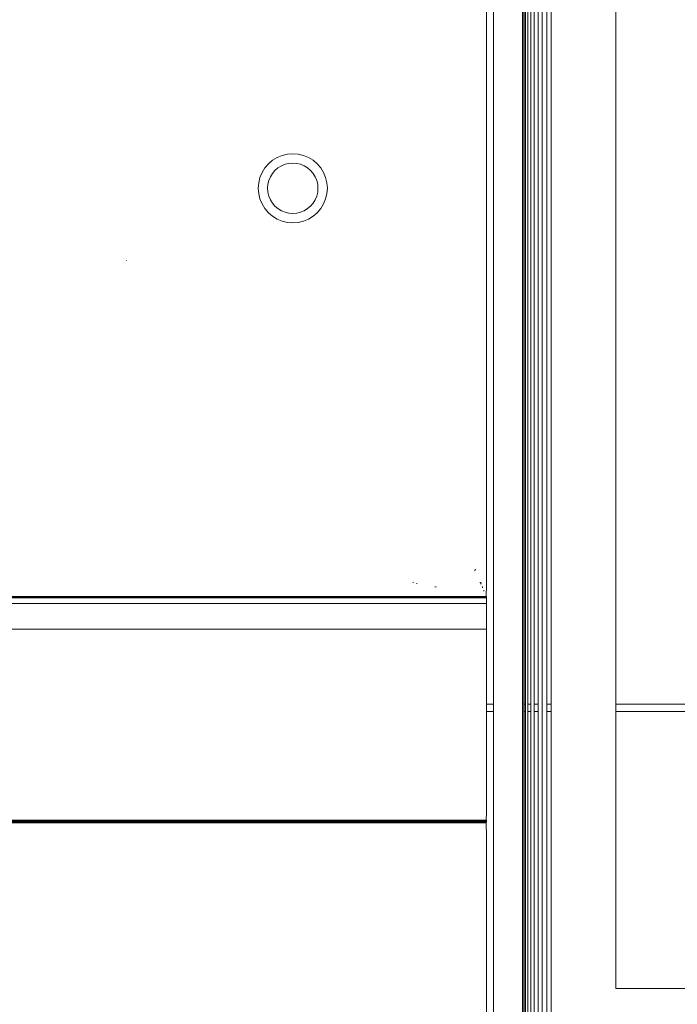
# Model space of a CAD drawing. Units: millimetres. Extents: x -7638 to 7647, y -744 to 4417.
# Drawn here: x -4500 to -4454, y 3146 to 3215 of the extents above; entities that cross this region are included whole.
import ezdxf

# ---------------------------------------------------------------- set-up
doc = ezdxf.new("R2010")
doc.units = ezdxf.units.MM
doc.header["$MEASUREMENT"] = 0
doc.layers.add('0_Pen_No__1', color=7, linetype='Continuous', lineweight=13)

msp = doc.modelspace()

# ---------------------------------------------------------------- linework, layer by layer
at = {"layer": '0_Pen_No__1', "linetype": 'Continuous'}
for p, q in [((-4465.114, 3561.742), (-4465.114, 3107.242)), ((-4465.016, 3561.742), (-4465.016, 3166.982)), ((-4464.93, 3166.982), (-4464.93, 3561.742)), ((-4464.896, 3561.742), (-4464.896, 3166.982)), ((-4464.732, 3561.742), (-4464.732, 3166.982)), ((-4464.528, 3561.742), (-4464.528, 3166.982)), ((-4464.289, 3561.742), (-4464.289, 3166.982)), ((-4464.022, 3561.742), (-4464.022, 3166.982)), ((-4463.732, 3561.742), (-4463.732, 3107.242)), ((-4463.427, 3561.742), (-4463.427, 3166.982)), ((-4463.114, 3561.742), (-4463.114, 3166.982)), ((-4467.114, 3166.982), (-4467.114, 3534.242)), ((-4467.614, 3175.222), (-4467.614, 3527.377)), ((-4458.614, 3166.982), (-4458.614, 3275.242)), ((-4482.761, 3204.524), (-4482.474, 3204.769)), ((-4482.153, 3204.965), (-4482.474, 3204.769)), ((-4482.153, 3204.965), (-4481.805, 3205.109)), ((-4481.805, 3205.109), (-4481.439, 3205.197)), ((-4481.064, 3205.227), (-4481.439, 3205.197)), ((-4481.064, 3205.227), (-4480.688, 3205.197)), ((-4480.322, 3205.109), (-4480.688, 3205.197)), ((-4480.322, 3205.109), (-4479.974, 3204.965)), ((-4479.974, 3204.965), (-4479.653, 3204.769)), ((-4479.367, 3204.524), (-4479.653, 3204.769)), ((-4483.202, 3203.916), (-4483.005, 3204.238)), ((-4482.761, 3204.524), (-4483.005, 3204.238)), ((-4482.301, 3204.064), (-4482.48, 3203.855)), ((-4482.301, 3204.064), (-4482.092, 3204.243)), ((-4481.858, 3204.386), (-4482.092, 3204.243)), ((-4481.858, 3204.386), (-4481.605, 3204.491)), ((-4481.605, 3204.491), (-4481.337, 3204.555)), ((-4481.337, 3204.555), (-4481.064, 3204.577)), ((-4481.064, 3204.577), (-4480.79, 3204.555)), ((-4480.523, 3204.491), (-4480.79, 3204.555)), ((-4480.523, 3204.491), (-4480.269, 3204.386)), ((-4480.269, 3204.386), (-4480.035, 3204.243)), ((-4479.826, 3204.064), (-4480.035, 3204.243)), ((-4479.826, 3204.064), (-4479.648, 3203.855)), ((-4479.367, 3204.524), (-4479.122, 3204.238)), ((-4478.925, 3203.916), (-4479.122, 3204.238)), ((-4483.346, 3203.569), (-4483.434, 3203.202)), ((-4483.346, 3203.569), (-4483.202, 3203.916)), ((-4482.728, 3203.368), (-4482.623, 3203.621)), ((-4482.623, 3203.621), (-4482.48, 3203.855)), ((-4479.504, 3203.621), (-4479.648, 3203.855)), ((-4479.504, 3203.621), (-4479.399, 3203.368)), ((-4478.925, 3203.916), (-4478.781, 3203.569)), ((-4478.781, 3203.569), (-4478.693, 3203.202)), ((-4483.464, 3202.827), (-4483.434, 3203.202)), ((-4483.464, 3202.827), (-4483.434, 3202.451)), ((-4482.814, 3202.827), (-4482.792, 3203.101)), ((-4482.814, 3202.827), (-4482.792, 3202.553)), ((-4482.728, 3203.368), (-4482.792, 3203.101)), ((-4482.792, 3203.101), (-4482.728, 3203.368)), ((-4479.399, 3203.368), (-4479.335, 3203.101)), ((-4479.335, 3203.101), (-4479.399, 3203.368)), ((-4479.314, 3202.827), (-4479.335, 3203.101)), ((-4479.314, 3202.827), (-4479.335, 3202.553)), ((-4478.693, 3203.202), (-4478.664, 3202.827)), ((-4478.664, 3202.827), (-4478.693, 3202.451)), ((-4483.346, 3202.085), (-4483.434, 3202.451)), ((-4483.202, 3201.737), (-4483.346, 3202.085)), ((-4482.728, 3202.286), (-4482.792, 3202.553)), ((-4482.623, 3202.032), (-4482.728, 3202.286)), ((-4482.623, 3202.032), (-4482.48, 3201.798)), ((-4479.504, 3202.032), (-4479.648, 3201.798)), ((-4479.399, 3202.286), (-4479.504, 3202.032)), ((-4479.399, 3202.286), (-4479.335, 3202.553)), ((-4478.781, 3202.085), (-4478.925, 3201.737)), ((-4478.781, 3202.085), (-4478.693, 3202.451)), ((-4483.202, 3201.737), (-4483.005, 3201.416)), ((-4482.761, 3201.13), (-4483.005, 3201.416)), ((-4482.301, 3201.589), (-4482.48, 3201.798)), ((-4482.301, 3201.589), (-4482.092, 3201.411)), ((-4481.858, 3201.268), (-4482.092, 3201.411)), ((-4480.269, 3201.268), (-4480.035, 3201.411)), ((-4479.826, 3201.589), (-4480.035, 3201.411)), ((-4479.826, 3201.589), (-4479.648, 3201.798)), ((-4479.367, 3201.13), (-4479.122, 3201.416)), ((-4478.925, 3201.737), (-4479.122, 3201.416)), ((-4482.761, 3201.13), (-4482.474, 3200.885)), ((-4482.153, 3200.688), (-4482.474, 3200.885)), ((-4481.805, 3200.544), (-4482.153, 3200.688)), ((-4481.605, 3201.163), (-4481.858, 3201.268)), ((-4481.605, 3201.163), (-4481.337, 3201.098)), ((-4481.064, 3201.077), (-4481.337, 3201.098)), ((-4481.064, 3201.077), (-4480.79, 3201.098)), ((-4480.523, 3201.163), (-4480.79, 3201.098)), ((-4480.269, 3201.268), (-4480.523, 3201.163)), ((-4479.974, 3200.688), (-4480.322, 3200.544)), ((-4479.974, 3200.688), (-4479.653, 3200.885)), ((-4479.367, 3201.13), (-4479.653, 3200.885)), ((-4481.805, 3200.544), (-4481.439, 3200.456)), ((-4481.064, 3200.427), (-4481.439, 3200.456)), ((-4481.064, 3200.427), (-4480.688, 3200.456)), ((-4480.322, 3200.544), (-4480.688, 3200.456)), ((-4492.614, 3197.809), (-4492.614, 3197.78)), ((-4468.341, 3176.343), (-4468.434, 3176.276)), ((-4472.707, 3175.406), (-4472.707, 3175.453)), ((-4472.438, 3175.357), (-4472.438, 3175.401)), ((-4467.984, 3175.427), (-4468.062, 3175.427)), ((-4467.955, 3175.352), (-4468.013, 3175.352)), ((-4467.996, 3175.397), (-4467.996, 3175.457)), ((-4471.169, 3175.125), (-4471.168, 3175.158)), ((-4471.099, 3175.112), (-4471.098, 3175.144)), ((-4467.891, 3175.066), (-4467.891, 3175.164)), ((-4467.787, 3174.844), (-4467.787, 3174.904)), ((-4467.614, 3175.222), (-4467.626, 3174.508)), ((-5927.614, 3173.977), (-4467.614, 3173.977)), ((-4490.059, 3174.411), (-5035.714, 3174.411)), ((-5035.214, 3174.477), (-4490.158, 3174.477)), ((-5035.214, 3174.44), (-4490.102, 3174.44)), ((-5035.214, 3174.374), (-4490.004, 3174.374)), ((-4490.158, 3174.477), (-4490.102, 3174.44)), ((-4487.558, 3174.477), (-4490.158, 3174.477)), ((-4490.102, 3174.44), (-4490.059, 3174.411)), ((-4490.102, 3174.44), (-4487.502, 3174.44)), ((-4490.059, 3174.411), (-4490.004, 3174.374)), ((-4490.059, 3174.411), (-4487.459, 3174.411)), ((-4490.004, 3174.374), (-4487.404, 3174.374)), ((-4487.558, 3174.477), (-4487.502, 3174.44)), ((-4487.558, 3174.477), (-4473.064, 3174.477)), ((-4487.502, 3174.44), (-4487.459, 3174.411)), ((-4487.502, 3174.44), (-4467.614, 3174.44)), ((-4487.459, 3174.411), (-4487.404, 3174.374)), ((-4487.459, 3174.411), (-4473.064, 3174.411)), ((-4487.404, 3174.374), (-4473.064, 3174.374)), ((-4473.064, 3174.411), (-4473.064, 3174.477)), ((-4473.023, 3174.477), (-4473.064, 3174.477)), ((-4473.064, 3174.374), (-4473.064, 3174.411)), ((-4473.064, 3174.411), (-4473.024, 3174.411)), ((-4473.064, 3174.374), (-4473.024, 3174.374)), ((-4473.023, 3174.477), (-4473.024, 3174.411)), ((-4473.024, 3174.411), (-4473.024, 3174.374)), ((-4473.024, 3174.411), (-4472.983, 3174.411)), ((-4473.024, 3174.374), (-4472.984, 3174.374)), ((-4472.983, 3174.477), (-4473.023, 3174.477)), ((-4472.984, 3174.374), (-4472.983, 3174.411)), ((-4472.984, 3174.374), (-4472.751, 3174.374)), ((-4472.983, 3174.411), (-4472.983, 3174.477)), ((-4472.751, 3174.477), (-4472.983, 3174.477)), ((-4472.983, 3174.411), (-4472.751, 3174.411)), ((-4472.751, 3174.477), (-4472.751, 3174.411)), ((-4472.711, 3174.477), (-4472.751, 3174.477)), ((-4472.751, 3174.411), (-4472.751, 3174.374)), ((-4472.751, 3174.411), (-4472.711, 3174.411)), ((-4472.751, 3174.374), (-4472.711, 3174.374)), ((-4472.711, 3174.411), (-4472.711, 3174.477)), ((-4472.438, 3174.477), (-4472.711, 3174.477)), ((-4472.711, 3174.374), (-4472.711, 3174.411)), ((-4472.711, 3174.411), (-4472.438, 3174.411)), ((-4472.711, 3174.374), (-4472.438, 3174.374)), ((-4472.438, 3174.411), (-4472.438, 3174.477)), ((-4472.407, 3174.477), (-4472.438, 3174.477)), ((-4472.438, 3174.374), (-4472.438, 3174.411)), ((-4472.438, 3174.411), (-4472.408, 3174.411)), ((-4472.438, 3174.374), (-4472.408, 3174.374)), ((-4472.407, 3174.477), (-4472.408, 3174.411)), ((-4472.408, 3174.411), (-4472.408, 3174.374)), ((-4472.408, 3174.411), (-4472.358, 3174.411)), ((-4472.408, 3174.374), (-4472.358, 3174.374)), ((-4472.358, 3174.477), (-4472.407, 3174.477)), ((-4472.358, 3174.477), (-4472.358, 3174.411)), ((-4472.157, 3174.477), (-4472.358, 3174.477)), ((-4472.358, 3174.411), (-4472.358, 3174.374)), ((-4472.358, 3174.411), (-4472.157, 3174.411)), ((-4472.358, 3174.374), (-4472.157, 3174.374)), ((-4472.157, 3174.477), (-4472.157, 3174.411)), ((-4472.12, 3174.477), (-4472.157, 3174.477)), ((-4472.157, 3174.411), (-4472.157, 3174.374)), ((-4472.157, 3174.411), (-4472.12, 3174.411)), ((-4472.157, 3174.374), (-4472.12, 3174.374)), ((-4472.12, 3174.477), (-4472.12, 3174.411)), ((-4472.087, 3174.477), (-4472.12, 3174.477)), ((-4472.12, 3174.411), (-4472.12, 3174.374)), ((-4472.12, 3174.411), (-4472.087, 3174.411)), ((-4472.12, 3174.374), (-4472.088, 3174.374)), ((-4472.087, 3174.411), (-4472.088, 3174.374)), ((-4472.088, 3174.374), (-4471.856, 3174.374)), ((-4472.087, 3174.477), (-4472.087, 3174.411)), ((-4471.855, 3174.477), (-4472.087, 3174.477)), ((-4472.087, 3174.411), (-4471.856, 3174.411)), ((-4471.856, 3174.411), (-4471.855, 3174.477)), ((-4471.856, 3174.374), (-4471.856, 3174.411)), ((-4471.856, 3174.411), (-4471.828, 3174.411)), ((-4471.856, 3174.374), (-4471.828, 3174.374)), ((-4471.828, 3174.477), (-4471.855, 3174.477)), ((-4471.828, 3174.477), (-4471.828, 3174.411)), ((-4471.65, 3174.477), (-4471.828, 3174.477)), ((-4471.828, 3174.411), (-4471.828, 3174.374)), ((-4471.828, 3174.411), (-4471.65, 3174.411)), ((-4471.828, 3174.374), (-4471.65, 3174.374)), ((-4471.65, 3174.477), (-4471.65, 3174.411)), ((-4471.62, 3174.477), (-4471.65, 3174.477)), ((-4471.65, 3174.411), (-4471.65, 3174.374)), ((-4471.65, 3174.411), (-4471.621, 3174.411)), ((-4471.65, 3174.374), (-4471.621, 3174.374)), ((-4471.62, 3174.477), (-4471.621, 3174.411)), ((-4471.621, 3174.411), (-4471.621, 3174.374)), ((-4471.621, 3174.411), (-4471.446, 3174.411)), ((-4471.621, 3174.374), (-4471.446, 3174.374)), ((-4471.446, 3174.477), (-4471.62, 3174.477)), ((-4471.446, 3174.477), (-4471.446, 3174.411)), ((-4471.328, 3174.477), (-4471.446, 3174.477)), ((-4471.446, 3174.411), (-4471.446, 3174.374)), ((-4471.446, 3174.411), (-4471.327, 3174.411)), ((-4471.446, 3174.374), (-4471.327, 3174.374)), ((-4471.328, 3174.477), (-4471.327, 3174.411)), ((-4471.282, 3174.477), (-4471.328, 3174.477)), ((-4471.327, 3174.411), (-4471.327, 3174.374)), ((-4471.327, 3174.411), (-4471.282, 3174.411)), ((-4471.327, 3174.374), (-4471.282, 3174.374)), ((-4471.282, 3174.477), (-4471.282, 3174.411)), ((-4471.247, 3174.477), (-4471.282, 3174.477)), ((-4471.282, 3174.411), (-4471.282, 3174.374)), ((-4471.282, 3174.411), (-4471.247, 3174.411)), ((-4471.282, 3174.374), (-4471.247, 3174.374)), ((-4471.247, 3174.477), (-4471.247, 3174.411)), ((-4471.173, 3174.477), (-4471.247, 3174.477)), ((-4471.247, 3174.411), (-4471.247, 3174.374)), ((-4471.247, 3174.411), (-4471.174, 3174.411)), ((-4471.247, 3174.374), (-4471.174, 3174.374)), ((-4471.174, 3174.411), (-4471.173, 3174.477)), ((-4471.174, 3174.374), (-4471.174, 3174.411)), ((-4471.174, 3174.411), (-4471.108, 3174.411)), ((-4471.174, 3174.374), (-4471.108, 3174.374)), ((-4471.107, 3174.477), (-4471.173, 3174.477)), ((-4471.108, 3174.411), (-4471.107, 3174.477)), ((-4471.108, 3174.374), (-4471.108, 3174.411)), ((-4471.108, 3174.411), (-4471.064, 3174.411)), ((-4471.108, 3174.374), (-4471.064, 3174.374)), ((-4471.064, 3174.477), (-4471.107, 3174.477)), ((-4471.064, 3174.411), (-4471.064, 3174.477)), ((-4470.644, 3174.477), (-4471.064, 3174.477)), ((-4471.064, 3174.374), (-4471.064, 3174.411)), ((-4471.064, 3174.411), (-4470.645, 3174.411)), ((-4471.064, 3174.374), (-4470.645, 3174.374)), ((-4470.644, 3174.477), (-4470.645, 3174.411)), ((-4470.645, 3174.411), (-4470.645, 3174.374)), ((-4470.645, 3174.411), (-4470.235, 3174.411)), ((-4470.645, 3174.374), (-4470.235, 3174.374)), ((-4470.235, 3174.477), (-4470.644, 3174.477)), ((-4470.235, 3174.477), (-4470.235, 3174.411)), ((-4470.176, 3174.477), (-4470.235, 3174.477)), ((-4470.235, 3174.411), (-4470.235, 3174.374)), ((-4470.235, 3174.411), (-4470.177, 3174.411)), ((-4470.235, 3174.374), (-4470.177, 3174.374)), ((-4470.177, 3174.411), (-4470.176, 3174.477)), ((-4470.177, 3174.374), (-4470.177, 3174.411)), ((-4470.177, 3174.411), (-4469.828, 3174.411)), ((-4470.177, 3174.374), (-4469.828, 3174.374)), ((-4469.828, 3174.477), (-4470.176, 3174.477)), ((-4469.828, 3174.411), (-4469.828, 3174.477)), ((-4469.78, 3174.477), (-4469.828, 3174.477)), ((-4469.828, 3174.374), (-4469.828, 3174.411)), ((-4469.828, 3174.411), (-4469.78, 3174.411)), ((-4469.828, 3174.374), (-4469.781, 3174.374)), ((-4469.78, 3174.411), (-4469.781, 3174.374)), ((-4469.781, 3174.374), (-4469.614, 3174.374)), ((-4469.78, 3174.477), (-4469.78, 3174.411)), ((-4469.614, 3174.477), (-4469.78, 3174.477)), ((-4469.78, 3174.411), (-4469.614, 3174.411)), ((-4469.614, 3174.411), (-4469.614, 3174.477)), ((-4469.508, 3174.477), (-4469.614, 3174.477)), ((-4469.614, 3174.374), (-4469.614, 3174.411)), ((-4469.614, 3174.411), (-4469.508, 3174.411)), ((-4469.614, 3174.374), (-4469.508, 3174.374)), ((-4469.508, 3174.477), (-4469.508, 3174.411)), ((-4469.457, 3174.477), (-4469.508, 3174.477)), ((-4469.508, 3174.411), (-4469.508, 3174.374)), ((-4469.508, 3174.411), (-4469.457, 3174.411)), ((-4469.508, 3174.374), (-4469.457, 3174.374)), ((-4469.457, 3174.477), (-4469.457, 3174.411)), ((-4469.405, 3174.477), (-4469.457, 3174.477)), ((-4469.457, 3174.411), (-4469.457, 3174.374)), ((-4469.457, 3174.411), (-4469.405, 3174.411)), ((-4469.457, 3174.374), (-4469.405, 3174.374)), ((-4469.405, 3174.477), (-4469.405, 3174.411)), ((-4469.353, 3174.477), (-4469.405, 3174.477)), ((-4469.405, 3174.411), (-4469.405, 3174.374)), ((-4469.405, 3174.411), (-4469.353, 3174.411)), ((-4469.405, 3174.374), (-4469.353, 3174.374)), ((-4469.353, 3174.411), (-4469.353, 3174.477)), ((-4469.305, 3174.477), (-4469.353, 3174.477)), ((-4469.353, 3174.374), (-4469.353, 3174.411)), ((-4469.353, 3174.411), (-4469.305, 3174.411)), ((-4469.353, 3174.374), (-4469.305, 3174.374)), ((-4469.305, 3174.477), (-4469.305, 3174.411)), ((-4469.249, 3174.477), (-4469.305, 3174.477)), ((-4469.305, 3174.411), (-4469.305, 3174.374)), ((-4469.305, 3174.411), (-4469.249, 3174.411)), ((-4469.305, 3174.374), (-4469.249, 3174.374)), ((-4469.249, 3174.411), (-4469.249, 3174.477)), ((-4469.198, 3174.477), (-4469.249, 3174.477)), ((-4469.249, 3174.374), (-4469.249, 3174.411)), ((-4469.249, 3174.411), (-4469.198, 3174.411)), ((-4469.249, 3174.374), (-4469.198, 3174.374)), ((-4469.198, 3174.411), (-4469.198, 3174.477)), ((-4469.16, 3174.477), (-4469.198, 3174.477)), ((-4469.198, 3174.374), (-4469.198, 3174.411)), ((-4469.198, 3174.411), (-4469.16, 3174.411)), ((-4469.198, 3174.374), (-4469.16, 3174.374)), ((-4469.16, 3174.477), (-4469.16, 3174.411)), ((-4469.098, 3174.477), (-4469.16, 3174.477)), ((-4469.16, 3174.411), (-4469.16, 3174.374)), ((-4469.16, 3174.411), (-4469.098, 3174.411)), ((-4469.16, 3174.374), (-4469.098, 3174.374)), ((-4469.098, 3174.477), (-4469.098, 3174.411)), ((-4469.026, 3174.477), (-4469.098, 3174.477)), ((-4469.098, 3174.411), (-4469.098, 3174.374)), ((-4469.098, 3174.411), (-4469.026, 3174.411)), ((-4469.098, 3174.374), (-4469.026, 3174.374)), ((-4469.064, 3174.374), (-4469.064, 3174.477)), ((-4469.026, 3174.477), (-4469.026, 3174.411)), ((-4468.996, 3174.477), (-4469.026, 3174.477)), ((-4469.026, 3174.411), (-4469.026, 3174.374)), ((-4469.026, 3174.411), (-4468.996, 3174.411)), ((-4469.026, 3174.374), (-4468.996, 3174.374)), ((-4468.996, 3174.477), (-4468.996, 3174.411)), ((-4468.907, 3174.477), (-4468.996, 3174.477)), ((-4468.996, 3174.411), (-4468.996, 3174.374)), ((-4468.996, 3174.411), (-4468.907, 3174.411)), ((-4468.996, 3174.374), (-4468.907, 3174.374)), ((-4468.907, 3174.477), (-4468.907, 3174.411)), ((-4468.805, 3174.477), (-4468.907, 3174.477)), ((-4468.907, 3174.411), (-4468.907, 3174.374)), ((-4468.907, 3174.411), (-4468.805, 3174.411)), ((-4468.907, 3174.374), (-4468.805, 3174.374)), ((-4468.805, 3174.477), (-4468.805, 3174.411)), ((-4468.753, 3174.477), (-4468.805, 3174.477)), ((-4468.805, 3174.411), (-4468.805, 3174.374)), ((-4468.805, 3174.411), (-4468.753, 3174.411)), ((-4468.805, 3174.374), (-4468.753, 3174.374)), ((-4468.753, 3174.477), (-4468.753, 3174.411)), ((-4468.659, 3174.477), (-4468.753, 3174.477)), ((-4468.753, 3174.411), (-4468.753, 3174.374)), ((-4468.753, 3174.411), (-4468.659, 3174.411)), ((-4468.753, 3174.374), (-4468.659, 3174.374)), ((-4468.659, 3174.477), (-4468.659, 3174.411)), ((-4468.626, 3174.477), (-4468.659, 3174.477)), ((-4468.659, 3174.411), (-4468.659, 3174.374)), ((-4468.659, 3174.411), (-4468.626, 3174.411)), ((-4468.659, 3174.374), (-4468.626, 3174.374)), ((-4468.626, 3174.477), (-4468.626, 3174.411)), ((-4468.564, 3174.477), (-4468.626, 3174.477)), ((-4468.626, 3174.411), (-4468.626, 3174.374)), ((-4468.626, 3174.411), (-4468.564, 3174.411)), ((-4468.626, 3174.374), (-4468.564, 3174.374)), ((-4468.564, 3174.477), (-4468.564, 3174.411)), ((-4468.527, 3174.477), (-4468.564, 3174.477)), ((-4468.564, 3174.411), (-4468.564, 3174.374)), ((-4468.564, 3174.411), (-4468.527, 3174.411)), ((-4468.564, 3174.374), (-4468.527, 3174.374)), ((-4468.527, 3174.411), (-4468.527, 3174.477)), ((-4468.356, 3174.477), (-4468.527, 3174.477)), ((-4468.527, 3174.374), (-4468.527, 3174.411)), ((-4468.527, 3174.411), (-4468.356, 3174.411)), ((-4468.527, 3174.374), (-4468.356, 3174.374)), ((-4468.356, 3174.411), (-4468.356, 3174.477)), ((-4468.275, 3174.477), (-4468.356, 3174.477)), ((-4468.356, 3174.374), (-4468.356, 3174.411)), ((-4468.356, 3174.411), (-4468.275, 3174.411)), ((-4468.356, 3174.374), (-4468.275, 3174.374)), ((-4468.275, 3174.411), (-4468.275, 3174.477)), ((-4468.238, 3174.477), (-4468.275, 3174.477)), ((-4468.275, 3174.374), (-4468.275, 3174.411)), ((-4468.275, 3174.411), (-4468.238, 3174.411)), ((-4468.275, 3174.374), (-4468.238, 3174.374)), ((-4468.238, 3174.477), (-4468.238, 3174.411)), ((-4468.097, 3174.477), (-4468.238, 3174.477)), ((-4468.238, 3174.411), (-4468.238, 3174.374)), ((-4468.238, 3174.411), (-4468.097, 3174.411)), ((-4468.238, 3174.374), (-4468.097, 3174.374)), ((-4468.097, 3174.477), (-4468.097, 3174.411)), ((-4467.996, 3174.477), (-4468.097, 3174.477)), ((-4468.097, 3174.411), (-4468.097, 3174.374)), ((-4468.097, 3174.411), (-4467.996, 3174.411)), ((-4468.097, 3174.374), (-4467.996, 3174.374)), ((-4467.996, 3174.411), (-4467.996, 3174.477)), ((-4467.89, 3174.477), (-4467.996, 3174.477)), ((-4467.996, 3174.374), (-4467.996, 3174.411)), ((-4467.996, 3174.411), (-4467.89, 3174.411)), ((-4467.996, 3174.374), (-4467.89, 3174.374)), ((-4467.89, 3174.411), (-4467.89, 3174.477)), ((-4467.809, 3174.477), (-4467.89, 3174.477)), ((-4467.89, 3174.374), (-4467.89, 3174.411)), ((-4467.89, 3174.411), (-4467.809, 3174.411)), ((-4467.89, 3174.374), (-4467.809, 3174.374)), ((-4467.809, 3174.477), (-4467.809, 3174.411)), ((-4467.749, 3174.477), (-4467.809, 3174.477)), ((-4467.809, 3174.411), (-4467.809, 3174.374)), ((-4467.809, 3174.411), (-4467.749, 3174.411)), ((-4467.809, 3174.374), (-4467.749, 3174.374)), ((-4467.749, 3174.477), (-4467.749, 3174.411)), ((-4467.684, 3174.477), (-4467.749, 3174.477)), ((-4467.749, 3174.411), (-4467.749, 3174.374)), ((-4467.749, 3174.411), (-4467.684, 3174.411)), ((-4467.749, 3174.374), (-4467.684, 3174.374)), ((-4467.684, 3174.477), (-4467.684, 3174.411)), ((-4467.648, 3174.477), (-4467.684, 3174.477)), ((-4467.684, 3174.411), (-4467.684, 3174.374)), ((-4467.684, 3174.411), (-4467.648, 3174.411)), ((-4467.684, 3174.374), (-4467.648, 3174.374)), ((-4467.648, 3174.411), (-4467.648, 3174.477)), ((-4467.614, 3174.477), (-4467.648, 3174.477)), ((-4467.648, 3174.411), (-4467.614, 3174.411)), ((-4467.648, 3174.374), (-4467.648, 3174.411)), ((-4467.648, 3174.374), (-4467.614, 3174.374)), ((-4467.614, 3174.477), (-4467.626, 3174.508)), ((-4467.614, 3174.411), (-4467.614, 3174.477)), ((-4467.614, 3174.411), (-4467.614, 3174.44)), ((-4467.614, 3174.374), (-4467.614, 3174.411)), ((-4467.614, 3174.374), (-4467.614, 3173.977)), ((-4467.614, 3172.193), (-4467.614, 3173.977)), ((-5928.614, 3172.193), (-4467.614, 3172.193)), ((-4467.614, 3172.193), (-4467.614, 3166.982)), ((-4467.114, 3166.982), (-4467.614, 3166.982)), ((-4467.614, 3166.982), (-4467.614, 3166.482)), ((-4467.114, 3166.482), (-4467.614, 3166.482)), ((-4467.614, 3159.463), (-4467.614, 3166.482)), ((-4467.114, 3166.482), (-4467.114, 3166.982)), ((-4467.114, 3132.742), (-4467.114, 3166.482)), ((-4464.93, 3166.982), (-4465.016, 3166.982)), ((-4465.016, 3166.982), (-4465.016, 3166.482)), ((-4464.93, 3166.482), (-4465.016, 3166.482)), ((-4465.016, 3166.482), (-4465.016, 3124.742)), ((-4464.896, 3166.982), (-4464.93, 3166.982)), ((-4464.93, 3166.482), (-4464.93, 3166.982)), ((-4464.896, 3166.482), (-4464.93, 3166.482)), ((-4464.93, 3124.742), (-4464.93, 3166.482)), ((-4464.896, 3166.982), (-4464.896, 3166.482)), ((-4464.896, 3166.482), (-4464.896, 3124.742)), ((-4464.528, 3166.982), (-4464.732, 3166.982)), ((-4464.732, 3166.982), (-4464.732, 3166.482)), ((-4464.528, 3166.482), (-4464.732, 3166.482)), ((-4464.732, 3166.482), (-4464.732, 3124.742)), ((-4464.528, 3166.982), (-4464.528, 3166.482)), ((-4464.528, 3166.482), (-4464.528, 3124.742)), ((-4464.022, 3166.982), (-4464.289, 3166.982)), ((-4464.289, 3166.982), (-4464.289, 3166.482)), ((-4464.022, 3166.482), (-4464.289, 3166.482)), ((-4464.289, 3166.482), (-4464.289, 3124.742)), ((-4464.022, 3166.982), (-4464.022, 3166.482)), ((-4464.022, 3166.482), (-4464.022, 3124.742)), ((-4463.114, 3166.982), (-4463.427, 3166.982)), ((-4463.427, 3166.982), (-4463.427, 3166.482)), ((-4463.114, 3166.482), (-4463.427, 3166.482)), ((-4463.427, 3166.482), (-4463.427, 3124.742)), ((-4463.114, 3166.982), (-4463.114, 3166.482)), ((-4463.114, 3166.482), (-4463.114, 3124.742)), ((-4445.114, 3166.982), (-4458.614, 3166.982)), ((-4458.614, 3166.482), (-4458.614, 3166.982)), ((-4445.114, 3166.482), (-4458.614, 3166.482)), ((-4458.614, 3147.242), (-4458.614, 3166.482)), ((-4482.614, 3158.925), (-4513.614, 3158.925)), ((-4482.614, 3158.859), (-4482.614, 3158.925)), ((-4469.614, 3158.925), (-4482.614, 3158.925)), ((-4469.614, 3158.893), (-4469.614, 3158.925)), ((-4469.483, 3158.925), (-4469.614, 3158.925)), ((-4469.483, 3158.925), (-4469.483, 3158.859)), ((-4469.457, 3158.925), (-4469.483, 3158.925)), ((-4469.457, 3158.925), (-4469.457, 3158.859)), ((-4469.405, 3158.925), (-4469.457, 3158.925)), ((-4469.405, 3158.925), (-4469.405, 3158.859)), ((-4469.366, 3158.925), (-4469.405, 3158.925)), ((-4469.366, 3158.859), (-4469.366, 3158.925)), ((-4469.305, 3158.925), (-4469.366, 3158.925)), ((-4469.305, 3158.925), (-4469.305, 3158.893)), ((-4469.237, 3158.925), (-4469.305, 3158.925)), ((-4469.237, 3158.859), (-4469.237, 3158.925)), ((-4469.198, 3158.925), (-4469.237, 3158.925)), ((-4469.198, 3158.859), (-4469.198, 3158.925)), ((-4469.16, 3158.925), (-4469.198, 3158.925)), ((-4469.16, 3158.925), (-4469.16, 3158.893)), ((-4469.122, 3158.925), (-4469.16, 3158.925)), ((-4469.122, 3158.925), (-4469.122, 3158.859)), ((-4469.026, 3158.925), (-4469.122, 3158.925)), ((-4469.026, 3158.925), (-4469.026, 3158.893)), ((-4468.996, 3158.925), (-4469.026, 3158.925)), ((-4468.996, 3158.925), (-4468.996, 3158.859)), ((-4468.907, 3158.925), (-4468.996, 3158.925)), ((-4468.907, 3158.925), (-4468.907, 3158.893)), ((-4468.874, 3158.925), (-4468.907, 3158.925)), ((-4468.874, 3158.859), (-4468.874, 3158.925)), ((-4468.805, 3158.925), (-4468.874, 3158.925)), ((-4468.805, 3158.925), (-4468.805, 3158.893)), ((-4468.765, 3158.925), (-4468.805, 3158.925)), ((-4468.765, 3158.925), (-4468.765, 3158.859)), ((-4468.626, 3158.925), (-4468.765, 3158.925)), ((-4468.626, 3158.925), (-4468.626, 3158.893)), ((-4468.548, 3158.925), (-4468.626, 3158.925)), ((-4468.548, 3158.859), (-4468.548, 3158.925)), ((-4468.337, 3158.925), (-4468.548, 3158.925)), ((-4468.337, 3158.859), (-4468.337, 3158.925)), ((-4468.275, 3158.925), (-4468.337, 3158.925)), ((-4468.275, 3158.859), (-4468.275, 3158.925)), ((-4468.247, 3158.925), (-4468.275, 3158.925)), ((-4468.247, 3158.925), (-4468.247, 3158.859)), ((-4468.073, 3158.925), (-4468.247, 3158.925)), ((-4468.073, 3158.925), (-4468.072, 3158.859)), ((-4467.996, 3158.925), (-4468.073, 3158.925)), ((-4467.996, 3158.893), (-4467.996, 3158.925)), ((-4467.865, 3158.925), (-4467.996, 3158.925)), ((-4467.865, 3158.859), (-4467.865, 3158.925)), ((-4467.804, 3158.925), (-4467.865, 3158.925)), ((-4467.804, 3158.925), (-4467.804, 3158.859)), ((-4467.758, 3158.925), (-4467.804, 3158.925)), ((-4467.758, 3158.925), (-4467.758, 3158.859)), ((-4467.678, 3158.925), (-4467.758, 3158.925)), ((-4467.678, 3158.925), (-4467.678, 3158.859)), ((-4467.65, 3158.925), (-4467.678, 3158.925)), ((-4467.65, 3158.859), (-4467.65, 3158.925)), ((-4467.623, 3158.925), (-4467.65, 3158.925)), ((-4467.614, 3159.463), (-4467.623, 3158.925)), ((-4467.614, 3158.893), (-4467.623, 3158.925)), ((-4469.614, 3158.893), (-4515.614, 3158.893)), ((-4513.614, 3158.859), (-4482.614, 3158.859)), ((-4513.614, 3158.822), (-4482.614, 3158.822)), ((-4513.614, 3158.784), (-4482.614, 3158.784)), ((-4513.614, 3158.744), (-4482.614, 3158.744)), ((-4482.614, 3158.822), (-4482.614, 3158.859)), ((-4469.483, 3158.859), (-4482.614, 3158.859)), ((-4482.614, 3158.784), (-4482.614, 3158.822)), ((-4482.614, 3158.822), (-4469.614, 3158.822)), ((-4482.614, 3158.744), (-4482.614, 3158.784)), ((-4482.614, 3158.784), (-4469.614, 3158.784)), ((-4482.614, 3158.744), (-4469.614, 3158.744)), ((-4469.614, 3158.822), (-4469.614, 3158.893)), ((-4469.614, 3158.893), (-4469.305, 3158.893)), ((-4469.614, 3158.784), (-4469.614, 3158.822)), ((-4469.614, 3158.822), (-4469.483, 3158.822)), ((-4469.614, 3158.744), (-4469.614, 3158.784)), ((-4469.614, 3158.784), (-4469.483, 3158.784)), ((-4469.614, 3158.744), (-4469.483, 3158.744)), ((-4469.483, 3158.859), (-4469.483, 3158.822)), ((-4469.483, 3158.859), (-4469.457, 3158.859)), ((-4469.483, 3158.822), (-4469.483, 3158.784)), ((-4469.483, 3158.822), (-4469.457, 3158.822)), ((-4469.483, 3158.784), (-4469.483, 3158.744)), ((-4469.483, 3158.784), (-4469.457, 3158.784)), ((-4469.483, 3158.744), (-4469.457, 3158.744)), ((-4469.457, 3158.859), (-4469.457, 3158.822)), ((-4469.457, 3158.859), (-4469.405, 3158.859)), ((-4469.457, 3158.822), (-4469.457, 3158.784)), ((-4469.457, 3158.822), (-4469.405, 3158.822)), ((-4469.457, 3158.784), (-4469.457, 3158.744)), ((-4469.457, 3158.784), (-4469.405, 3158.784)), ((-4469.457, 3158.744), (-4469.405, 3158.744)), ((-4469.405, 3158.859), (-4469.405, 3158.822)), ((-4469.405, 3158.859), (-4469.366, 3158.859)), ((-4469.405, 3158.822), (-4469.405, 3158.784)), ((-4469.405, 3158.822), (-4469.366, 3158.822)), ((-4469.405, 3158.784), (-4469.405, 3158.744)), ((-4469.405, 3158.784), (-4469.366, 3158.784)), ((-4469.405, 3158.744), (-4469.366, 3158.744)), ((-4469.366, 3158.822), (-4469.366, 3158.859)), ((-4469.237, 3158.859), (-4469.366, 3158.859)), ((-4469.366, 3158.784), (-4469.366, 3158.822)), ((-4469.366, 3158.822), (-4469.305, 3158.822)), ((-4469.366, 3158.744), (-4469.366, 3158.784)), ((-4469.366, 3158.784), (-4469.305, 3158.784)), ((-4469.366, 3158.744), (-4469.305, 3158.744)), ((-4469.305, 3158.893), (-4469.305, 3158.822)), ((-4469.16, 3158.893), (-4469.305, 3158.893)), ((-4469.305, 3158.822), (-4469.305, 3158.784)), ((-4469.305, 3158.822), (-4469.237, 3158.822)), ((-4469.305, 3158.784), (-4469.305, 3158.744)), ((-4469.305, 3158.784), (-4469.237, 3158.784)), ((-4469.305, 3158.744), (-4469.237, 3158.744)), ((-4469.237, 3158.822), (-4469.237, 3158.859)), ((-4469.237, 3158.859), (-4469.198, 3158.859)), ((-4469.237, 3158.784), (-4469.237, 3158.822)), ((-4469.16, 3158.822), (-4469.237, 3158.822)), ((-4469.237, 3158.744), (-4469.237, 3158.784)), ((-4469.237, 3158.784), (-4469.198, 3158.784)), ((-4469.237, 3158.744), (-4469.198, 3158.744)), ((-4469.198, 3158.784), (-4469.198, 3158.859)), ((-4469.122, 3158.859), (-4469.198, 3158.859)), ((-4469.198, 3158.744), (-4469.198, 3158.784)), ((-4469.198, 3158.784), (-4469.16, 3158.784)), ((-4469.198, 3158.744), (-4469.16, 3158.744)), ((-4469.16, 3158.893), (-4469.16, 3158.822)), ((-4469.026, 3158.893), (-4469.16, 3158.893)), ((-4469.16, 3158.822), (-4469.16, 3158.784)), ((-4469.16, 3158.822), (-4469.122, 3158.822)), ((-4469.16, 3158.784), (-4469.16, 3158.744)), ((-4469.16, 3158.784), (-4469.122, 3158.784)), ((-4469.16, 3158.744), (-4469.122, 3158.744)), ((-4469.122, 3158.859), (-4469.122, 3158.822)), ((-4468.996, 3158.859), (-4469.122, 3158.859)), ((-4469.122, 3158.822), (-4469.122, 3158.784)), ((-4469.122, 3158.822), (-4469.026, 3158.822)), ((-4469.122, 3158.784), (-4469.122, 3158.744)), ((-4469.122, 3158.784), (-4469.026, 3158.784)), ((-4469.122, 3158.744), (-4469.026, 3158.744)), ((-4469.026, 3158.893), (-4469.026, 3158.822)), ((-4468.907, 3158.893), (-4469.026, 3158.893)), ((-4469.026, 3158.822), (-4469.026, 3158.784)), ((-4468.907, 3158.822), (-4469.026, 3158.822)), ((-4469.026, 3158.784), (-4469.026, 3158.744)), ((-4469.026, 3158.784), (-4468.996, 3158.784)), ((-4469.026, 3158.744), (-4468.996, 3158.744)), ((-4468.996, 3158.859), (-4468.996, 3158.784)), ((-4468.874, 3158.859), (-4468.996, 3158.859)), ((-4468.996, 3158.784), (-4468.996, 3158.744)), ((-4468.996, 3158.784), (-4468.907, 3158.784)), ((-4468.996, 3158.744), (-4468.907, 3158.744)), ((-4468.907, 3158.893), (-4468.907, 3158.822)), ((-4468.805, 3158.893), (-4468.907, 3158.893)), ((-4468.907, 3158.822), (-4468.907, 3158.784)), ((-4468.907, 3158.822), (-4468.874, 3158.822)), ((-4468.907, 3158.784), (-4468.907, 3158.744)), ((-4468.907, 3158.784), (-4468.874, 3158.784)), ((-4468.907, 3158.744), (-4468.874, 3158.744)), ((-4468.874, 3158.822), (-4468.874, 3158.859)), ((-4468.765, 3158.859), (-4468.874, 3158.859)), ((-4468.874, 3158.784), (-4468.874, 3158.822)), ((-4468.874, 3158.822), (-4468.805, 3158.822)), ((-4468.874, 3158.744), (-4468.874, 3158.784)), ((-4468.874, 3158.784), (-4468.805, 3158.784)), ((-4468.874, 3158.744), (-4468.805, 3158.744)), ((-4468.805, 3158.893), (-4468.805, 3158.822)), ((-4468.626, 3158.893), (-4468.805, 3158.893)), ((-4468.805, 3158.822), (-4468.805, 3158.784)), ((-4468.805, 3158.822), (-4468.765, 3158.822)), ((-4468.805, 3158.784), (-4468.805, 3158.744)), ((-4468.805, 3158.784), (-4468.765, 3158.784)), ((-4468.805, 3158.744), (-4468.765, 3158.744)), ((-4468.765, 3158.859), (-4468.765, 3158.822)), ((-4468.548, 3158.859), (-4468.765, 3158.859)), ((-4468.765, 3158.822), (-4468.765, 3158.784)), ((-4468.765, 3158.822), (-4468.626, 3158.822)), ((-4468.765, 3158.784), (-4468.765, 3158.744)), ((-4468.765, 3158.784), (-4468.626, 3158.784)), ((-4468.765, 3158.744), (-4468.626, 3158.744)), ((-4468.626, 3158.893), (-4468.626, 3158.822)), ((-4468.626, 3158.893), (-4467.996, 3158.893)), ((-4468.626, 3158.822), (-4468.626, 3158.784)), ((-4468.626, 3158.822), (-4468.548, 3158.822)), ((-4468.626, 3158.784), (-4468.626, 3158.744)), ((-4468.626, 3158.784), (-4468.548, 3158.784)), ((-4468.626, 3158.744), (-4468.548, 3158.744)), ((-4468.548, 3158.822), (-4468.548, 3158.859)), ((-4468.548, 3158.859), (-4468.337, 3158.859)), ((-4468.548, 3158.784), (-4468.548, 3158.822)), ((-4468.548, 3158.822), (-4468.337, 3158.822)), ((-4468.548, 3158.744), (-4468.548, 3158.784)), ((-4468.548, 3158.784), (-4468.337, 3158.784)), ((-4468.548, 3158.744), (-4468.337, 3158.744)), ((-4468.337, 3158.822), (-4468.337, 3158.859)), ((-4468.337, 3158.859), (-4468.275, 3158.859)), ((-4468.337, 3158.784), (-4468.337, 3158.822)), ((-4468.247, 3158.822), (-4468.337, 3158.822)), ((-4468.337, 3158.744), (-4468.337, 3158.784)), ((-4468.337, 3158.784), (-4468.275, 3158.784)), ((-4468.337, 3158.744), (-4468.275, 3158.744)), ((-4468.275, 3158.784), (-4468.275, 3158.859)), ((-4468.275, 3158.859), (-4468.247, 3158.859)), ((-4468.275, 3158.744), (-4468.275, 3158.784)), ((-4468.275, 3158.784), (-4468.247, 3158.784)), ((-4468.275, 3158.744), (-4468.247, 3158.744)), ((-4468.247, 3158.859), (-4468.247, 3158.822)), ((-4468.247, 3158.859), (-4468.072, 3158.859)), ((-4468.247, 3158.822), (-4468.247, 3158.784)), ((-4468.247, 3158.822), (-4468.072, 3158.822)), ((-4468.247, 3158.784), (-4468.247, 3158.744)), ((-4468.247, 3158.784), (-4468.072, 3158.784)), ((-4468.247, 3158.744), (-4468.072, 3158.744)), ((-4468.072, 3158.859), (-4468.072, 3158.822)), ((-4467.865, 3158.859), (-4468.072, 3158.859)), ((-4468.072, 3158.822), (-4468.072, 3158.784)), ((-4468.072, 3158.822), (-4467.996, 3158.822)), ((-4468.072, 3158.784), (-4468.072, 3158.744)), ((-4468.072, 3158.784), (-4467.996, 3158.784)), ((-4468.072, 3158.744), (-4467.996, 3158.744)), ((-4467.996, 3158.822), (-4467.996, 3158.893)), ((-4467.614, 3158.893), (-4467.996, 3158.893)), ((-4467.996, 3158.784), (-4467.996, 3158.822)), ((-4467.996, 3158.822), (-4467.865, 3158.822)), ((-4467.996, 3158.744), (-4467.996, 3158.784)), ((-4467.996, 3158.784), (-4467.865, 3158.784)), ((-4467.996, 3158.744), (-4467.865, 3158.744)), ((-4467.865, 3158.822), (-4467.865, 3158.859)), ((-4467.865, 3158.859), (-4467.804, 3158.859)), ((-4467.865, 3158.784), (-4467.865, 3158.822)), ((-4467.865, 3158.822), (-4467.804, 3158.822)), ((-4467.865, 3158.744), (-4467.865, 3158.784)), ((-4467.865, 3158.784), (-4467.804, 3158.784)), ((-4467.865, 3158.744), (-4467.804, 3158.744)), ((-4467.804, 3158.859), (-4467.804, 3158.822)), ((-4467.804, 3158.859), (-4467.758, 3158.859)), ((-4467.804, 3158.822), (-4467.804, 3158.784)), ((-4467.804, 3158.822), (-4467.758, 3158.822)), ((-4467.804, 3158.784), (-4467.804, 3158.744)), ((-4467.804, 3158.784), (-4467.758, 3158.784)), ((-4467.804, 3158.744), (-4467.758, 3158.744)), ((-4467.758, 3158.859), (-4467.758, 3158.822)), ((-4467.758, 3158.859), (-4467.678, 3158.859)), ((-4467.758, 3158.822), (-4467.758, 3158.784)), ((-4467.758, 3158.822), (-4467.678, 3158.822)), ((-4467.758, 3158.784), (-4467.758, 3158.744)), ((-4467.758, 3158.784), (-4467.678, 3158.784)), ((-4467.758, 3158.744), (-4467.678, 3158.744)), ((-4467.678, 3158.859), (-4467.678, 3158.822)), ((-4467.678, 3158.859), (-4467.65, 3158.859)), ((-4467.678, 3158.822), (-4467.678, 3158.784)), ((-4467.678, 3158.822), (-4467.65, 3158.822)), ((-4467.678, 3158.784), (-4467.678, 3158.744)), ((-4467.678, 3158.784), (-4467.65, 3158.784)), ((-4467.678, 3158.744), (-4467.65, 3158.744)), ((-4467.65, 3158.859), (-4467.614, 3158.859)), ((-4467.65, 3158.822), (-4467.65, 3158.859)), ((-4467.65, 3158.822), (-4467.614, 3158.822)), ((-4467.65, 3158.784), (-4467.65, 3158.822)), ((-4467.65, 3158.744), (-4467.65, 3158.784)), ((-4467.65, 3158.784), (-4467.614, 3158.784)), ((-4467.65, 3158.744), (-4467.623, 3158.744)), ((-4467.623, 3158.744), (-4467.614, 3158.784)), ((-4467.623, 3158.744), (-4467.614, 3157.796)), ((-4467.614, 3158.859), (-4467.614, 3158.893)), ((-4467.614, 3158.822), (-4467.614, 3158.859)), ((-4467.614, 3158.784), (-4467.614, 3158.859)), ((-4467.614, 3158.784), (-4467.614, 3158.822)), ((-4467.614, 3132.742), (-4467.614, 3157.796)), ((-4418.614, 3147.242), (-4458.614, 3147.242))]:
    msp.add_line(p, q, dxfattribs=at)

doc.saveas('drawing.dxf')
